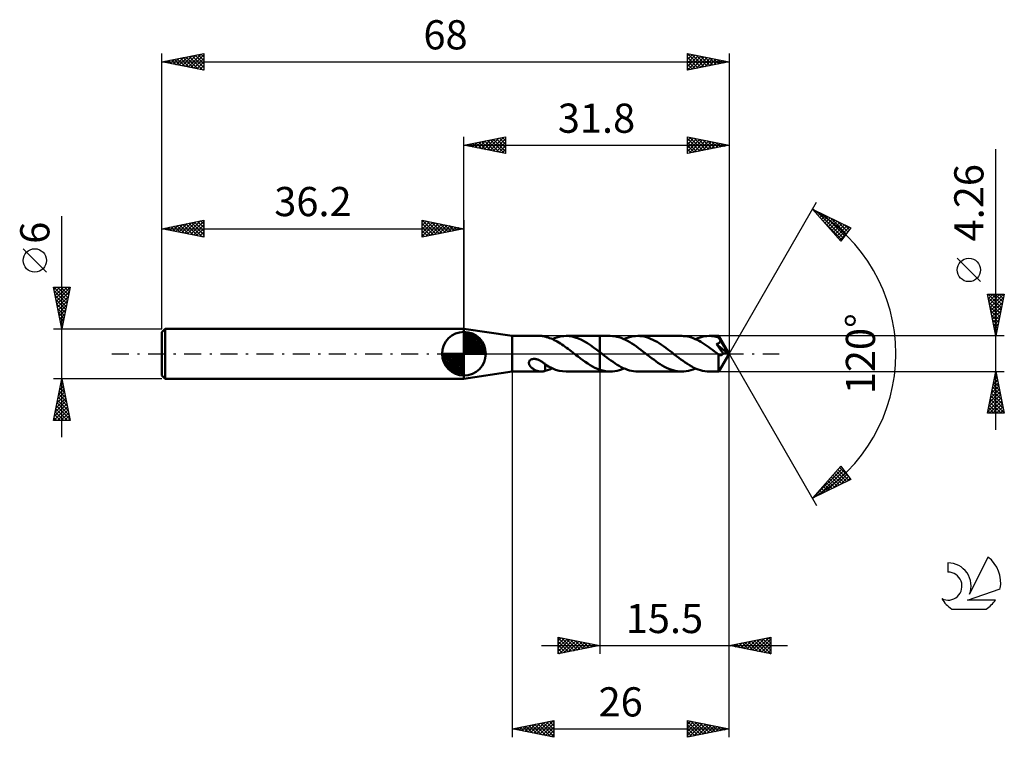
# Model space of a CAD drawing. Units: millimetres. Extents: x -17 to 101, y -46 to 40.
import ezdxf
from ezdxf.enums import TextEntityAlignment as Align

# ---------------------------------------------------------------- set-up
doc = ezdxf.new("R2010")
doc.units = ezdxf.units.MM
doc.header["$LTSCALE"] = 5.1
doc.linetypes.add('LONGDASH_DASH', pattern=[0.85, 0.4, -0.2, 0.05, -0.2])
for name, color, linetype in [('1', 4, 'CONTINUOUS'), ('2', 7, 'CONTINUOUS'), ('4', 2, 'LONGDASH_DASH'), ('CUT', 1, 'CONTINUOUS'), ('NOCUT', 7, 'CONTINUOUS'), ('SK1', 4, 'CONTINUOUS'), ('SK2', 7, 'CONTINUOUS'), ('SK4', 2, 'LONGDASH_DASH'), ('SK6', 5, 'CONTINUOUS')]:
    doc.layers.add(name, color=color, linetype=linetype)
doc.styles.get("Standard").update_dxf_attribs({"font": 'Monospac821 BT'})

msp = doc.modelspace()

# ---------------------------------------------------------------- linework, layer by layer
at = {"layer": '1', "color": 4, "linetype": 'CONTINUOUS', "lineweight": 50}
for p, q in [((42, 2.13), (36.2, 3)), ((36.2, -3), (36.2, 3)), ((42, 2.13), (45.46, 2.13)), ((42, -2.13), (42, 2.13)), ((45.54, 2.13), (45.46, 2.13)), ((45.62, 2.12), (45.54, 2.13)), ((45.69, 2.11), (45.62, 2.12)), ((45.77, 2.1), (45.69, 2.11)), ((45.85, 2.08), (45.77, 2.1)), ((45.93, 2.06), (45.85, 2.08)), ((45.93, 2.05), (45.93, 2.06)), ((46.11, 2), (45.93, 2.05)), ((46.29, 1.95), (46.11, 2)), ((46.48, 1.88), (46.29, 1.95)), ((46.66, 1.81), (46.48, 1.88)), ((46.85, 1.73), (46.66, 1.81)), ((46.81, 1.75), (47.08, 1.86)), ((47.04, 1.64), (46.85, 1.73)), ((47.22, 1.55), (47.04, 1.64)), ((47.08, 1.86), (47.36, 1.96)), ((47.4, 1.45), (47.22, 1.55)), ((47.36, 1.96), (47.63, 2.03)), ((47.59, 1.34), (47.4, 1.45)), ((47.78, 1.22), (47.59, 1.34)), ((47.63, 2.03), (47.91, 2.09)), ((47.96, 1.1), (47.78, 1.22)), ((47.91, 2.09), (48.18, 2.12)), ((48.18, 2.12), (48.46, 2.13)), ((48.83, 2.11), (48.46, 2.13)), ((48.46, 2.13), (52.5, 2.13)), ((49.19, 2.05), (48.83, 2.11)), ((49.56, 1.96), (49.19, 2.05)), ((49.93, 1.83), (49.56, 1.96)), ((50.3, 1.67), (49.93, 1.83)), ((50.66, 1.47), (50.3, 1.67)), ((51.03, 1.26), (50.66, 1.47)), ((51.4, 1.01), (51.03, 1.26)), ((53.73, 2.13), (52.5, 2.13)), ((52.5, 2.13), (52.5, 2.13)), ((52.5, 0.2), (52.5, 2.13)), ((52.5, -2.13), (52.5, 2.13)), ((54, 2.12), (53.73, 2.13)), ((54.26, 2.09), (54, 2.12)), ((54.52, 2.04), (54.26, 2.09)), ((54.78, 1.98), (54.52, 2.04)), ((55.04, 1.89), (54.78, 1.98)), ((55.31, 1.79), (55.04, 1.89)), ((55.57, 1.67), (55.31, 1.79)), ((55.39, 1.75), (55.66, 1.87)), ((55.83, 1.53), (55.57, 1.67)), ((55.66, 1.87), (55.94, 1.96)), ((56.09, 1.39), (55.83, 1.53)), ((55.94, 1.96), (56.22, 2.03)), ((56.35, 1.22), (56.09, 1.39)), ((56.22, 2.03), (56.49, 2.09)), ((56.61, 1.05), (56.35, 1.22)), ((56.49, 2.09), (56.77, 2.12)), ((56.77, 2.12), (57.04, 2.13)), ((57.3, 2.12), (57.04, 2.13)), ((62.32, 2.13), (57.04, 2.13)), ((57.56, 2.09), (57.3, 2.12)), ((57.82, 2.05), (57.56, 2.09)), ((58.08, 1.98), (57.82, 2.05)), ((58.33, 1.9), (58.08, 1.98)), ((58.59, 1.8), (58.33, 1.9)), ((58.85, 1.68), (58.59, 1.8)), ((59.11, 1.55), (58.85, 1.68)), ((59.37, 1.41), (59.11, 1.55)), ((59.62, 1.25), (59.37, 1.41)), ((59.88, 1.08), (59.62, 1.25)), ((62.55, 2.12), (62.32, 2.13)), ((62.78, 2.1), (62.55, 2.12)), ((63.01, 2.06), (62.78, 2.1)), ((63.24, 2.01), (63.01, 2.06)), ((63.48, 1.94), (63.24, 2.01)), ((63.71, 1.86), (63.48, 1.94)), ((63.94, 1.76), (63.71, 1.86)), ((64.17, 1.66), (63.94, 1.76)), ((63.97, 1.75), (64.25, 1.86)), ((64.4, 1.54), (64.17, 1.66)), ((64.25, 1.86), (64.52, 1.96)), ((64.63, 1.41), (64.4, 1.54)), ((64.52, 1.96), (64.79, 2.03)), ((64.87, 1.27), (64.63, 1.41)), ((64.79, 2.03), (65.07, 2.09)), ((65.1, 1.12), (64.87, 1.27)), ((65.07, 2.09), (65.35, 2.12)), ((65.35, 2.12), (65.62, 2.13)), ((65.79, 2.13), (65.62, 2.13)), ((66.75, 2.13), (65.62, 2.13)), ((65.95, 2.11), (65.79, 2.13)), ((66.11, 2.1), (65.95, 2.11)), ((66.28, 2.07), (66.11, 2.1)), ((66.44, 2.03), (66.28, 2.07)), ((66.61, 1.99), (66.44, 2.03)), ((66.57, 1.18), (66.6, 1.19)), ((66.6, 1.19), (66.64, 1.21)), ((66.77, 1.94), (66.61, 1.99)), ((66.64, 1.21), (66.67, 1.22)), ((66.67, 1.22), (66.7, 1.24)), ((66.7, 1.24), (66.73, 1.26)), ((66.73, 1.26), (66.76, 1.28)), ((66.75, 2.12), (66.75, 2.13)), ((68, 0), (66.75, 2.13)), ((66.75, 2.13), (66.75, 2.13)), ((66.75, 2.13), (66.75, 2.13)), ((66.75, 2.13), (66.75, 2.13)), ((66.75, 2.13), (66.75, 2.13)), ((66.75, 2.13), (66.75, 2.13)), ((66.75, 2.13), (66.75, 2.13)), ((66.76, 2.11), (66.75, 2.12)), ((66.76, 2.1), (66.76, 2.11)), ((66.76, 2.09), (66.76, 2.1)), ((66.76, 2.07), (66.76, 2.09)), ((66.76, 2.04), (66.76, 2.07)), ((66.77, 2.02), (66.76, 2.04)), ((66.76, 1.28), (66.79, 1.3)), ((66.77, 1.99), (66.77, 2.02)), ((66.77, 1.96), (66.77, 1.99)), ((68, 0), (66.77, 1.96)), ((66.77, 1.94), (66.77, 1.96)), ((66.8, 1.9), (66.77, 1.94)), ((66.79, 1.3), (66.81, 1.32)), ((66.82, 1.84), (66.8, 1.9)), ((66.81, 1.32), (66.84, 1.35)), ((66.85, 1.79), (66.82, 1.84)), ((66.84, 1.35), (66.86, 1.37)), ((66.88, 1.74), (66.85, 1.79)), ((66.86, 1.37), (66.88, 1.4)), ((66.91, 1.69), (66.88, 1.74)), ((66.88, 1.4), (66.9, 1.43)), ((66.9, 1.43), (66.91, 1.46)), ((66.93, 1.64), (66.91, 1.69)), ((66.91, 1.46), (66.93, 1.49)), ((66.96, 1.58), (66.93, 1.64)), ((66.93, 1.49), (66.94, 1.52)), ((66.94, 1.52), (66.95, 1.55)), ((66.95, 1.55), (66.96, 1.58)), ((67.35, 0.93), (66.96, 1.58)), ((48.15, 0.98), (47.96, 1.1)), ((48.33, 0.84), (48.15, 0.98)), ((48.52, 0.71), (48.33, 0.84)), ((48.7, 0.57), (48.52, 0.71)), ((48.89, 0.43), (48.7, 0.57)), ((49.07, 0.29), (48.89, 0.43)), ((49.26, 0.14), (49.07, 0.29)), ((49.44, 0), (49.26, 0.14)), ((49.47, -0.02), (49.44, 0)), ((51.76, 0.75), (51.4, 1.01)), ((52.13, 0.48), (51.76, 0.75)), ((52.5, 0.2), (52.13, 0.48)), ((52.51, 0.18), (52.5, 0.2)), ((52.5, 0.2), (52.5, 0.2)), ((52.5, 0.19), (52.5, 0.2)), ((52.5, 0.2), (52.5, 0.2)), ((52.5, 0.2), (52.5, 0.2)), ((52.53, 0.17), (52.51, 0.18)), ((52.54, 0.16), (52.53, 0.17)), ((52.56, 0.15), (52.54, 0.16)), ((52.57, 0.14), (52.56, 0.15)), ((52.59, 0.13), (52.57, 0.14)), ((52.84, -0.07), (52.59, 0.13)), ((56.88, 0.87), (56.61, 1.05)), ((57.14, 0.68), (56.88, 0.87)), ((57.4, 0.48), (57.14, 0.68)), ((57.66, 0.28), (57.4, 0.48)), ((57.92, 0.08), (57.66, 0.28)), ((58.19, -0.13), (57.92, 0.08)), ((60.14, 0.9), (59.88, 1.08)), ((60.4, 0.72), (60.14, 0.9)), ((60.65, 0.52), (60.4, 0.72)), ((60.91, 0.33), (60.65, 0.52)), ((61.17, 0.13), (60.91, 0.33)), ((61.43, -0.08), (61.17, 0.13)), ((65.33, 0.96), (65.1, 1.12)), ((65.56, 0.79), (65.33, 0.96)), ((65.79, 0.62), (65.56, 0.79)), ((66.03, 0.45), (65.79, 0.62)), ((66.26, 0.27), (66.03, 0.45)), ((66.49, 0.09), (66.26, 0.27)), ((66.72, -0.09), (66.49, 0.09)), ((66.5, 1.15), (66.53, 1.17)), ((66.72, 0.84), (66.5, 1.15)), ((67.83, 0.01), (66.5, 1.15)), ((66.53, 1.17), (66.57, 1.18)), ((66.98, 0.47), (66.72, 0.84)), ((66.75, -2.13), (68, 0)), ((67.13, 0.25), (66.98, 0.47)), ((67.17, 0.19), (67.13, 0.25)), ((67.21, 0.14), (67.17, 0.19)), ((67.25, 0.08), (67.21, 0.14)), ((67.29, 0.03), (67.25, 0.08)), ((67.27, -0.01), (67.29, 0.03)), ((67.83, 0.01), (67.29, 0.03)), ((67.53, 0.62), (67.35, 0.93)), ((67.64, 0.43), (67.53, 0.62)), ((67.71, 0.3), (67.64, 0.43)), ((67.76, 0.2), (67.71, 0.3)), ((67.79, 0.13), (67.76, 0.2)), ((67.81, 0.07), (67.79, 0.13)), ((67.81, 0.06), (67.81, 0.07)), ((68, 0), (67.81, 0.07)), ((68, 0), (67.81, 0.07)), ((67.81, 0.07), (67.81, 0.07)), ((67.81, 0.05), (67.81, 0.06)), ((67.82, 0.04), (67.81, 0.05)), ((67.82, 0.03), (67.82, 0.04)), ((67.82, 0.02), (67.82, 0.03)), ((67.83, 0.01), (67.82, 0.02)), ((67.82, 0.02), (67.82, 0.02)), ((44, -1.05), (44.01, -0.99)), ((44, -1.11), (44, -1.05)), ((44, -1.17), (44, -1.11)), ((44.02, -1.23), (44, -1.17)), ((44.01, -0.99), (44.03, -0.94)), ((44.03, -0.94), (44.05, -0.89)), ((44.05, -0.89), (44.08, -0.84)), ((44.08, -0.84), (44.12, -0.79)), ((44.12, -0.79), (44.17, -0.75)), ((44.17, -0.75), (44.22, -0.72)), ((44.22, -0.72), (44.28, -0.69)), ((44.28, -0.69), (44.34, -0.67)), ((44.34, -0.67), (44.4, -0.65)), ((44.4, -0.65), (44.46, -0.64)), ((44.46, -0.64), (44.52, -0.63)), ((44.52, -0.63), (44.59, -0.63)), ((44.66, -0.63), (44.59, -0.63)), ((44.73, -0.63), (44.66, -0.63)), ((44.81, -0.65), (44.73, -0.63)), ((44.89, -0.66), (44.81, -0.65)), ((44.97, -0.69), (44.89, -0.66)), ((45.06, -0.71), (44.97, -0.69)), ((45.15, -0.75), (45.06, -0.71)), ((45.23, -0.79), (45.15, -0.75)), ((45.32, -0.83), (45.23, -0.79)), ((45.41, -0.88), (45.32, -0.83)), ((45.5, -0.93), (45.41, -0.88)), ((45.58, -0.99), (45.5, -0.93)), ((45.67, -1.05), (45.58, -0.99)), ((45.76, -1.11), (45.67, -1.05)), ((45.84, -1.17), (45.76, -1.11)), ((45.93, -1.23), (45.84, -1.17)), ((49.5, -0.04), (49.47, -0.02)), ((49.52, -0.06), (49.5, -0.04)), ((49.55, -0.08), (49.52, -0.06)), ((49.58, -0.1), (49.55, -0.08)), ((49.6, -0.12), (49.58, -0.1)), ((49.89, -0.35), (49.6, -0.12)), ((50.18, -0.57), (49.89, -0.35)), ((50.47, -0.78), (50.18, -0.57)), ((50.76, -0.99), (50.47, -0.78)), ((51.05, -1.18), (50.76, -0.99)), ((53.08, -0.26), (52.84, -0.07)), ((53.33, -0.45), (53.08, -0.26)), ((53.58, -0.64), (53.33, -0.45)), ((53.83, -0.82), (53.58, -0.64)), ((54.08, -0.99), (53.83, -0.82)), ((54.32, -1.16), (54.08, -0.99)), ((54.57, -1.32), (54.32, -1.16)), ((58.44, -0.33), (58.19, -0.13)), ((58.7, -0.52), (58.44, -0.33)), ((58.96, -0.71), (58.7, -0.52)), ((59.22, -0.9), (58.96, -0.71)), ((59.47, -1.08), (59.22, -0.9)), ((59.73, -1.25), (59.47, -1.08)), ((61.69, -0.28), (61.43, -0.08)), ((61.96, -0.48), (61.69, -0.28)), ((62.22, -0.68), (61.96, -0.48)), ((62.48, -0.87), (62.22, -0.68)), ((62.74, -1.05), (62.48, -0.87)), ((63, -1.22), (62.74, -1.05)), ((66.73, -0.09), (66.72, -0.09)), ((66.72, -0.2), (66.72, -0.09)), ((66.72, -0.3), (66.72, -0.2)), ((66.72, -0.41), (66.72, -0.3)), ((66.72, -0.51), (66.72, -0.41)), ((66.72, -0.61), (66.72, -0.51)), ((66.72, -0.71), (66.72, -0.61)), ((66.72, -0.81), (66.72, -0.71)), ((66.72, -0.9), (66.72, -0.81)), ((66.72, -0.99), (66.72, -0.9)), ((66.72, -1.08), (66.72, -0.99)), ((66.72, -1.17), (66.72, -1.08)), ((66.72, -1.26), (66.72, -1.17)), ((66.73, -0.09), (66.73, -0.09)), ((66.73, -0.1), (66.73, -0.09)), ((66.73, -0.1), (66.73, -0.1)), ((66.73, -0.1), (66.73, -0.1)), ((66.73, -0.1), (66.73, -0.1)), ((66.76, -0.12), (66.73, -0.1)), ((66.79, -0.14), (66.76, -0.12)), ((66.81, -0.15), (66.79, -0.14)), ((66.84, -0.16), (66.81, -0.15)), ((66.86, -0.17), (66.84, -0.16)), ((66.89, -0.18), (66.86, -0.17)), ((66.92, -0.19), (66.89, -0.18)), ((66.94, -0.19), (66.92, -0.19)), ((66.97, -0.19), (66.94, -0.19)), ((66.97, -0.19), (66.99, -0.19)), ((66.99, -0.19), (67.02, -0.19)), ((67.02, -0.19), (67.05, -0.18)), ((67.05, -0.18), (67.07, -0.17)), ((67.07, -0.17), (67.1, -0.16)), ((67.1, -0.16), (67.13, -0.15)), ((67.13, -0.15), (67.15, -0.13)), ((67.15, -0.13), (67.18, -0.11)), ((67.18, -0.11), (67.2, -0.09)), ((67.2, -0.09), (67.22, -0.07)), ((67.22, -0.07), (67.25, -0.04)), ((67.25, -0.04), (67.27, -0.01)), ((36.2, -3), (42, -2.13)), ((42, -2.13), (45.46, -2.13)), ((44.04, -1.29), (44.02, -1.23)), ((44.07, -1.36), (44.04, -1.29)), ((44.11, -1.42), (44.07, -1.36)), ((44.15, -1.49), (44.11, -1.42)), ((44.2, -1.55), (44.15, -1.49)), ((44.26, -1.61), (44.2, -1.55)), ((44.32, -1.67), (44.26, -1.61)), ((44.39, -1.73), (44.32, -1.67)), ((44.46, -1.78), (44.39, -1.73)), ((44.53, -1.83), (44.46, -1.78)), ((44.61, -1.88), (44.53, -1.83)), ((44.68, -1.92), (44.61, -1.88)), ((44.76, -1.96), (44.68, -1.92)), ((44.84, -2), (44.76, -1.96)), ((44.92, -2.03), (44.84, -2)), ((44.99, -2.05), (44.92, -2.03)), ((45.07, -2.08), (44.99, -2.05)), ((45.15, -2.1), (45.07, -2.08)), ((45.23, -2.11), (45.15, -2.1)), ((45.3, -2.12), (45.23, -2.11)), ((45.38, -2.13), (45.3, -2.12)), ((45.46, -2.13), (45.38, -2.13)), ((45.46, -2.13), (45.54, -2.13)), ((45.54, -2.13), (45.62, -2.12)), ((45.62, -2.12), (45.69, -2.11)), ((45.69, -2.11), (45.77, -2.1)), ((45.77, -2.1), (45.85, -2.08)), ((45.85, -2.08), (45.93, -2.06)), ((45.93, -1.28), (45.93, -1.23)), ((45.93, -1.28), (45.93, -1.23)), ((46.35, -1.53), (45.93, -1.28)), ((45.93, -1.33), (45.93, -1.28)), ((45.93, -1.39), (45.93, -1.33)), ((45.93, -1.45), (45.93, -1.39)), ((45.93, -1.51), (45.93, -1.45)), ((45.93, -1.57), (45.93, -1.51)), ((45.93, -1.63), (45.93, -1.57)), ((45.93, -1.7), (45.93, -1.63)), ((45.93, -1.77), (45.93, -1.7)), ((45.93, -1.84), (45.93, -1.77)), ((45.93, -1.91), (45.93, -1.84)), ((45.93, -1.98), (45.93, -1.91)), ((45.93, -2.06), (45.93, -1.98)), ((45.93, -2.05), (46.07, -2.01)), ((46.07, -2.01), (46.22, -1.97)), ((46.22, -1.97), (46.36, -1.92)), ((46.77, -1.74), (46.35, -1.53)), ((46.36, -1.92), (46.51, -1.87)), ((46.51, -1.87), (46.66, -1.81)), ((46.66, -1.81), (46.81, -1.75)), ((47.19, -1.91), (46.77, -1.74)), ((47.62, -2.03), (47.19, -1.91)), ((48.04, -2.1), (47.62, -2.03)), ((48.46, -2.13), (48.04, -2.1)), ((48.46, -2.13), (52.5, -2.13)), ((51.34, -1.36), (51.05, -1.18)), ((51.63, -1.53), (51.34, -1.36)), ((51.92, -1.68), (51.63, -1.53)), ((52.21, -1.81), (51.92, -1.68)), ((52.5, -1.92), (52.21, -1.81)), ((52.5, -1.92), (52.5, -1.92)), ((52.5, -1.92), (52.5, -1.92)), ((52.5, -1.92), (52.5, -1.92)), ((52.5, -1.92), (52.5, -1.92)), ((52.68, -1.97), (52.5, -1.92)), ((52.5, -2.13), (52.5, -1.92)), ((52.5, -2.13), (52.5, -2.13)), ((52.5, -2.13), (53.73, -2.13)), ((52.85, -2.02), (52.68, -1.97)), ((53.03, -2.06), (52.85, -2.02)), ((53.2, -2.09), (53.03, -2.06)), ((53.38, -2.11), (53.2, -2.09)), ((53.56, -2.13), (53.38, -2.11)), ((53.73, -2.13), (53.56, -2.13)), ((53.73, -2.13), (54.01, -2.12)), ((54.01, -2.12), (54.29, -2.09)), ((54.29, -2.09), (54.56, -2.03)), ((54.56, -2.03), (54.84, -1.96)), ((54.82, -1.46), (54.57, -1.32)), ((55.07, -1.6), (54.82, -1.46)), ((54.84, -1.96), (55.11, -1.87)), ((55.31, -1.72), (55.07, -1.6)), ((55.11, -1.87), (55.39, -1.75)), ((55.56, -1.82), (55.31, -1.72)), ((55.81, -1.92), (55.56, -1.82)), ((56.05, -1.99), (55.81, -1.92)), ((56.3, -2.05), (56.05, -1.99)), ((56.55, -2.1), (56.3, -2.05)), ((56.8, -2.12), (56.55, -2.1)), ((57.04, -2.13), (56.8, -2.12)), ((57.04, -2.13), (62.32, -2.13)), ((59.99, -1.4), (59.73, -1.25)), ((60.25, -1.55), (59.99, -1.4)), ((60.51, -1.68), (60.25, -1.55)), ((60.77, -1.8), (60.51, -1.68)), ((61.02, -1.9), (60.77, -1.8)), ((61.28, -1.98), (61.02, -1.9)), ((61.54, -2.05), (61.28, -1.98)), ((61.8, -2.09), (61.54, -2.05)), ((62.06, -2.12), (61.8, -2.09)), ((62.32, -2.13), (62.06, -2.12)), ((62.32, -2.13), (62.59, -2.12)), ((62.59, -2.12), (62.87, -2.09)), ((62.87, -2.09), (63.14, -2.03)), ((63.26, -1.38), (63, -1.22)), ((63.14, -2.03), (63.42, -1.96)), ((63.53, -1.53), (63.26, -1.38)), ((63.42, -1.96), (63.69, -1.87)), ((63.79, -1.67), (63.53, -1.53)), ((63.69, -1.87), (63.97, -1.75)), ((64.05, -1.79), (63.79, -1.67)), ((64.31, -1.89), (64.05, -1.79)), ((64.57, -1.97), (64.31, -1.89)), ((64.83, -2.04), (64.57, -1.97)), ((65.1, -2.09), (64.83, -2.04)), ((65.36, -2.12), (65.1, -2.09)), ((65.62, -2.13), (65.36, -2.12)), ((65.62, -2.13), (66.75, -2.13)), ((66.72, -1.34), (66.72, -1.26)), ((66.72, -1.42), (66.72, -1.34)), ((66.72, -1.5), (66.72, -1.42)), ((66.72, -1.57), (66.72, -1.5)), ((66.73, -1.64), (66.72, -1.57)), ((66.73, -1.71), (66.73, -1.64)), ((66.73, -1.77), (66.73, -1.71)), ((66.73, -1.83), (66.73, -1.77)), ((66.73, -1.88), (66.73, -1.83)), ((66.73, -1.93), (66.73, -1.88)), ((66.73, -1.97), (66.73, -1.93)), ((66.74, -2), (66.73, -1.97)), ((66.74, -2.04), (66.74, -2)), ((66.74, -2.06), (66.74, -2.04)), ((66.74, -2.09), (66.74, -2.06)), ((66.74, -2.11), (66.74, -2.09)), ((66.75, -2.12), (66.74, -2.11)), ((66.75, -2.13), (66.75, -2.12)), ((66.75, -2.13), (66.75, -2.13)), ((66.75, -2.13), (66.75, -2.13)), ((66.75, -2.13), (66.75, -2.13)), ((66.75, -2.13), (66.75, -2.13)), ((66.75, -2.13), (66.75, -2.13)), ((66.75, -2.13), (66.75, -2.13)), ((66.75, -2.13), (66.75, -2.13))]:
    msp.add_line(p, q, dxfattribs=at)
at = {"layer": '2', "color": 7, "linetype": 'CONTINUOUS', "lineweight": 25}
for p, q in [((36.2, 3), (36.2, 26)), ((36.2, 25), (41.2, 26)), ((41.18, 26), (41.2, 25.97)), ((41.2, 26), (41.2, 24)), ((63, 24), (63, 26)), ((63, 26), (68, 25)), ((63, 25.94), (63.05, 25.99)), ((68, 26), (68, 0)), ((36.2, 25), (68, 25)), ((41.2, 24), (36.2, 25)), ((36.23, 25.01), (36.24, 24.99)), ((36.53, 24.93), (36.69, 25.1)), ((36.58, 25.08), (36.77, 24.89)), ((36.88, 24.86), (37.22, 25.2)), ((36.93, 25.15), (37.3, 24.78)), ((37.23, 24.79), (37.75, 25.31)), ((37.29, 25.22), (37.83, 24.67)), ((37.59, 24.72), (38.28, 25.42)), ((37.64, 25.29), (38.36, 24.57)), ((37.94, 24.65), (38.81, 25.52)), ((37.99, 25.36), (38.89, 24.46)), ((38.3, 24.58), (39.34, 25.63)), ((38.35, 25.43), (39.42, 24.36)), ((38.65, 24.51), (39.87, 25.73)), ((38.7, 25.5), (39.95, 24.25)), ((39, 24.44), (40.4, 25.84)), ((39.05, 25.57), (40.48, 24.14)), ((39.36, 24.37), (40.93, 25.95)), ((39.41, 25.64), (41.01, 24.04)), ((39.71, 24.3), (41.2, 25.79)), ((39.76, 25.71), (41.2, 24.27)), ((40.06, 24.23), (41.2, 25.36)), ((40.12, 25.78), (41.2, 24.7)), ((40.42, 24.16), (41.2, 24.94)), ((40.47, 25.85), (41.2, 25.12)), ((40.82, 25.92), (41.2, 25.55)), ((63, 25.52), (63.4, 25.92)), ((63, 25.1), (63.75, 25.85)), ((63, 25.81), (64.51, 24.3)), ((63, 24.67), (64.11, 25.78)), ((63, 24.25), (64.46, 25.71)), ((63, 25.38), (64.15, 24.23)), ((68, 25), (63, 24)), ((63, 24.96), (63.8, 24.16)), ((63.22, 24.04), (64.81, 25.64)), ((63.29, 25.94), (64.86, 24.37)), ((63.75, 24.15), (65.17, 25.57)), ((63.82, 25.84), (65.21, 24.44)), ((64.28, 24.26), (65.52, 25.5)), ((64.35, 25.73), (65.57, 24.51)), ((64.81, 24.36), (65.87, 25.43)), ((64.88, 25.62), (65.92, 24.58)), ((65.34, 24.47), (66.23, 25.35)), ((65.41, 25.52), (66.28, 24.66)), ((65.87, 24.57), (66.58, 25.28)), ((65.94, 25.41), (66.63, 24.73)), ((66.4, 24.68), (66.94, 25.21)), ((66.47, 25.31), (66.98, 24.8)), ((66.93, 24.79), (67.29, 25.14)), ((67, 25.2), (67.34, 24.87)), ((67.46, 24.89), (67.64, 25.07)), ((67.53, 25.09), (67.69, 24.94)), ((67.99, 25), (68, 25)), ((40.77, 24.09), (41.2, 24.52)), ((41.12, 24.02), (41.2, 24.09)), ((63, 24.54), (63.45, 24.09)), ((63, 24.11), (63.09, 24.02)), ((100, -9.13), (100, 24.53)), ((68, 0), (78.5, 18.19)), ((78, 17.32), (82.59, 15.1)), ((81.38, 13.5), (78, 17.32)), ((78.08, 17.23), (78.11, 17.27)), ((78.28, 17.01), (78.4, 17.13)), ((78.48, 16.78), (78.69, 16.99)), ((78.54, 17.06), (81.69, 13.91)), ((78.68, 16.56), (78.97, 16.85)), ((78.88, 16.33), (79.26, 16.71)), ((79.08, 16.11), (79.54, 16.57)), ((79.36, 16.66), (81.87, 14.15)), ((79.14, 16.04), (81.5, 13.67)), ((79.27, 15.88), (79.83, 16.43)), ((79.47, 15.66), (80.11, 16.3)), ((79.67, 15.43), (80.4, 16.16)), ((79.87, 15.2), (80.69, 16.02)), ((80.07, 14.98), (80.97, 15.88)), ((80.18, 16.26), (82.05, 14.39)), ((80.27, 14.75), (81.26, 15.74)), ((80.47, 14.53), (81.54, 15.6)), ((80.67, 14.3), (81.83, 15.46)), ((81.01, 15.86), (82.24, 14.63)), ((81.83, 15.46), (82.42, 14.87)), ((80.87, 14.08), (82.11, 15.33)), ((81.07, 13.85), (82.4, 15.19)), ((81.27, 13.63), (82.13, 14.5)), ((82.59, 15.1), (81.38, 13.5)), ((98.15, 8.65), (95.35, 11.46)), ((100, 2.13), (99, 7.13)), ((99, 7.13), (101, 7.13)), ((99.03, 6.97), (99.2, 7.13)), ((99.07, 7.13), (100.68, 5.52)), ((99.1, 6.61), (99.62, 7.13)), ((99.17, 6.26), (100.04, 7.13)), ((99.24, 5.91), (100.47, 7.13)), ((99.32, 5.55), (100.89, 7.13)), ((99.5, 7.13), (100.75, 5.88)), ((99.92, 7.13), (100.82, 6.23)), ((101, 7.13), (100, 2.13)), ((100.35, 7.13), (100.89, 6.59)), ((100.77, 7.13), (100.96, 6.94)), ((99.09, 6.69), (100.61, 5.17)), ((99.19, 6.16), (100.54, 4.82)), ((99.39, 5.2), (100.92, 6.73)), ((99.46, 4.85), (100.81, 6.2)), ((99.3, 5.63), (100.47, 4.46)), ((99.41, 5.1), (100.4, 4.11)), ((99.53, 4.49), (100.71, 5.67)), ((99.6, 4.14), (100.6, 5.14)), ((99.51, 4.57), (100.33, 3.76)), ((99.62, 4.04), (100.25, 3.4)), ((99.67, 3.79), (100.5, 4.61)), ((99.74, 3.43), (100.39, 4.08)), ((99.81, 3.08), (100.28, 3.55)), ((99.72, 3.51), (100.18, 3.05)), ((99.83, 2.98), (100.11, 2.7)), ((99.88, 2.72), (100.18, 3.02)), ((99.94, 2.45), (100.04, 2.34)), ((99.95, 2.37), (100.07, 2.49)), ((101, 2.13), (66.77, 2.13)), ((68, -36), (68, 0)), ((68, -46), (68, 0)), ((68, 0), (78.5, -18.19)), ((42, -2.13), (42, -46)), ((52.5, -2.13), (52.5, -36)), ((66.77, -2.13), (101, -2.13)), ((99, -7.13), (100, -2.13)), ((99.97, -2.26), (100.04, -2.32)), ((100, -2.13), (101, -7.13)), ((99.58, -4.21), (100.28, -3.52)), ((99.69, -3.68), (100.21, -3.17)), ((99.76, -3.32), (100.36, -3.91)), ((99.8, -3.15), (100.14, -2.81)), ((99.83, -2.96), (100.25, -3.38)), ((99.9, -2.62), (100.07, -2.46)), ((99.9, -2.61), (100.14, -2.85)), ((99.27, -5.8), (100.49, -4.58)), ((99.37, -5.27), (100.42, -4.23)), ((99.48, -4.74), (100.35, -3.87)), ((99.55, -4.38), (100.67, -5.5)), ((99.62, -4.02), (100.57, -4.97)), ((99.69, -3.67), (100.46, -4.44)), ((99.05, -6.87), (100.63, -5.29)), ((99.16, -6.34), (100.56, -4.93)), ((99.21, -7.13), (100.7, -5.64)), ((99.27, -5.79), (100.61, -7.13)), ((99.34, -5.44), (100.99, -7.09)), ((99.41, -5.08), (100.89, -6.56)), ((99.48, -4.73), (100.78, -6.03)), ((99.06, -6.85), (99.33, -7.13)), ((99.13, -6.5), (99.76, -7.13)), ((99.2, -6.15), (100.18, -7.13)), ((99.64, -7.13), (100.77, -5.99)), ((100.06, -7.13), (100.84, -6.35)), ((100.49, -7.13), (100.91, -6.7)), ((100.91, -7.13), (100.98, -7.05)), ((101, -7.13), (99, -7.13)), ((78, -17.32), (81.38, -13.5)), ((78.04, -17.3), (81.58, -13.76)), ((78.86, -16.9), (81.76, -14)), ((80.85, -14.1), (82.09, -15.34)), ((81.05, -13.88), (82.37, -15.2)), ((81.11, -13.81), (81.39, -13.52)), ((81.25, -13.65), (82.26, -14.67)), ((81.38, -13.5), (82.59, -15.1)), ((82.59, -15.1), (78, -17.32)), ((79.69, -16.5), (81.94, -14.25)), ((79.85, -15.23), (80.66, -16.03)), ((80.05, -15), (80.94, -15.89)), ((80.25, -14.78), (81.23, -15.75)), ((80.45, -14.55), (81.51, -15.62)), ((80.51, -16.1), (82.13, -14.49)), ((80.65, -14.33), (81.8, -15.48)), ((81.34, -15.7), (82.31, -14.73)), ((82.16, -15.3), (82.49, -14.97)), ((78.86, -16.35), (79.23, -16.72)), ((79.06, -16.13), (79.51, -16.59)), ((79.26, -15.9), (79.8, -16.45)), ((79.45, -15.68), (80.09, -16.31)), ((79.65, -15.45), (80.37, -16.17)), ((78.06, -17.25), (78.09, -17.28)), ((78.26, -17.03), (78.37, -17.14)), ((78.46, -16.8), (78.66, -17)), ((78.66, -16.58), (78.94, -16.86)), ((47.5, -36), (47.5, -34)), ((47.5, -34), (52.5, -35)), ((47.5, -34.01), (47.51, -34)), ((47.5, -34.43), (47.86, -34.07)), ((47.5, -34.08), (49.1, -35.68)), ((47.5, -34.86), (48.21, -34.14)), ((47.5, -35.28), (48.57, -34.21)), ((47.94, -34.09), (49.46, -35.61)), ((48.47, -34.19), (49.81, -35.54)), ((68, -35), (73, -34)), ((70.82, -35.56), (72.23, -34.15)), ((71.17, -35.63), (72.76, -34.05)), ((71.53, -35.71), (73, -34.23)), ((72.06, -34.19), (73, -35.12)), ((72.42, -34.12), (73, -34.7)), ((72.77, -34.05), (73, -34.27)), ((73, -34), (73, -36)), ((45.5, -35), (75, -35)), ((47.5, -35.7), (48.92, -34.28)), ((47.5, -34.5), (48.75, -35.75)), ((47.5, -34.92), (48.4, -35.82)), ((52.5, -35), (47.5, -36)), ((47.5, -35.35), (48.04, -35.89)), ((47.66, -35.97), (49.27, -34.35)), ((48.19, -35.86), (49.63, -34.43)), ((48.72, -35.76), (49.98, -34.5)), ((49, -34.3), (50.16, -35.47)), ((49.25, -35.65), (50.33, -34.57)), ((49.53, -34.41), (50.52, -35.4)), ((49.78, -35.54), (50.69, -34.64)), ((50.06, -34.51), (50.87, -35.33)), ((50.31, -35.44), (51.04, -34.71)), ((50.59, -34.62), (51.22, -35.26)), ((50.84, -35.33), (51.4, -34.78)), ((51.12, -34.72), (51.58, -35.18)), ((51.37, -35.23), (51.75, -34.85)), ((51.65, -34.83), (51.93, -35.11)), ((51.9, -35.12), (52.1, -34.92)), ((52.18, -34.94), (52.29, -35.04)), ((52.43, -35.01), (52.46, -34.99)), ((73, -36), (68, -35)), ((68.18, -34.96), (68.26, -35.05)), ((68.35, -35.07), (68.52, -34.9)), ((68.53, -34.89), (68.79, -35.16)), ((68.7, -35.14), (69.05, -34.79)), ((68.88, -34.82), (69.32, -35.26)), ((69.05, -35.21), (69.58, -34.68)), ((69.24, -34.75), (69.85, -35.37)), ((69.41, -35.28), (70.11, -34.58)), ((69.59, -34.68), (70.38, -35.48)), ((69.76, -35.35), (70.64, -34.47)), ((69.94, -34.61), (70.92, -35.58)), ((70.11, -35.42), (71.17, -34.37)), ((70.3, -34.54), (71.45, -35.69)), ((70.47, -35.49), (71.7, -34.26)), ((70.65, -34.47), (71.98, -35.8)), ((71, -34.4), (72.51, -35.9)), ((71.36, -34.33), (73, -35.97)), ((71.71, -34.26), (73, -35.55)), ((71.88, -35.78), (73, -34.66)), ((72.24, -35.85), (73, -35.08)), ((47.5, -35.77), (47.69, -35.96)), ((72.59, -35.92), (73, -35.51)), ((72.94, -35.99), (73, -35.93)), ((42, -45), (47, -44)), ((42.8, -45.16), (43.2, -44.76)), ((42.93, -44.81), (43.4, -45.28)), ((43.16, -45.23), (43.73, -44.65)), ((43.29, -44.74), (43.93, -45.39)), ((43.51, -45.3), (44.26, -44.55)), ((43.64, -44.67), (44.46, -45.49)), ((43.86, -45.37), (44.79, -44.44)), ((44, -44.6), (44.99, -45.6)), ((44.22, -45.44), (45.32, -44.34)), ((44.35, -44.53), (45.52, -45.7)), ((44.57, -45.51), (45.85, -44.23)), ((44.7, -44.46), (46.05, -45.81)), ((44.92, -45.58), (46.38, -44.12)), ((45.06, -44.39), (46.58, -45.92)), ((45.28, -45.66), (46.91, -44.02)), ((45.41, -44.32), (47, -45.91)), ((45.63, -45.73), (47, -44.36)), ((45.76, -44.25), (47, -45.48)), ((45.98, -45.8), (47, -44.78)), ((46.12, -44.18), (47, -45.06)), ((46.47, -44.11), (47, -44.64)), ((46.82, -44.04), (47, -44.21)), ((47, -44), (47, -46)), ((63, -46), (63, -44)), ((63, -44), (68, -45)), ((63, -44.05), (63.04, -44.01)), ((63, -44.48), (63.4, -44.08)), ((63, -44.09), (64.59, -45.68)), ((63, -44.9), (63.75, -44.15)), ((63, -45.32), (64.1, -44.22)), ((63, -45.75), (64.46, -44.29)), ((63, -44.52), (64.24, -45.75)), ((63.22, -45.96), (64.81, -44.36)), ((63.42, -44.08), (64.94, -45.61)), ((63.75, -45.85), (65.16, -44.43)), ((63.95, -44.19), (65.3, -45.54)), ((64.28, -45.74), (65.52, -44.5)), ((64.48, -44.3), (65.65, -45.47)), ((64.81, -45.64), (65.87, -44.57)), ((65.01, -44.4), (66, -45.4)), ((65.34, -45.53), (66.23, -44.65)), ((65.54, -44.51), (66.36, -45.33)), ((65.87, -45.43), (66.58, -44.72)), ((66.07, -44.61), (66.71, -45.26)), ((66.4, -45.32), (66.93, -44.79)), ((66.6, -44.72), (67.07, -45.19)), ((66.93, -45.21), (67.29, -44.86)), ((67.13, -44.83), (67.42, -45.12)), ((42, -45), (68, -45)), ((47, -46), (42, -45)), ((42.09, -45.02), (42.14, -44.97)), ((42.23, -44.95), (42.34, -45.07)), ((42.45, -45.09), (42.67, -44.87)), ((42.58, -44.88), (42.87, -45.17)), ((46.34, -45.87), (47, -45.2)), ((46.69, -45.94), (47, -45.63)), ((63, -44.94), (63.88, -45.82)), ((68, -45), (63, -46)), ((63, -45.36), (63.53, -45.89)), ((63, -45.79), (63.18, -45.96)), ((67.46, -45.11), (67.64, -44.93)), ((67.66, -44.93), (67.77, -45.05)), ((67.99, -45), (67.99, -45))]:
    msp.add_line(p, q, dxfattribs=at)
msp.add_circle((96.75, 10.05), 1.4, dxfattribs=at)
msp.add_arc((68, 0), 20, 300, 60, dxfattribs=at)
at = {"layer": '4', "color": 2, "linetype": 'LONGDASH_DASH', "lineweight": 25}
msp.add_line((36.2, 0), (68, 0), dxfattribs=at)
at = {"layer": 'CUT', "color": 1, "linetype": 'CONTINUOUS', "lineweight": 25}
for p, q in [((66.77, 2.13), (52.5, 2.13)), ((52.5, 2.13), (52.5, 0)), ((68, 0), (66.77, 2.13)), ((52.5, 0), (68, 0))]:
    msp.add_line(p, q, dxfattribs=at)
at = {"layer": 'NOCUT', "color": 7, "linetype": 'CONTINUOUS', "lineweight": 25}
for p, q in [((42, 2.13), (36.2, 3)), ((36.2, 3), (36.2, 0)), ((52.5, 2.13), (42, 2.13)), ((52.5, 0), (52.5, 2.13)), ((52.5, 2.13), (52.5, 2.13)), ((52.5, 2.13), (52.5, 0)), ((52.5, 2.13), (52.5, 0)), ((36.2, 0), (52.5, 0))]:
    msp.add_line(p, q, dxfattribs=at)
at = {"layer": 'SK1', "color": 4, "linetype": 'CONTINUOUS', "lineweight": 50}
for p, q in [((0.4, 3), (0, 2.6)), ((0, 2.6), (0, -2.6)), ((36.2, 3), (0.4, 3)), ((0.4, 3), (0.4, -3)), ((36.2, 0), (36.2, 2.62)), ((36.2, 2.56), (36.27, 2.62)), ((36.2, 2.19), (36.61, 2.59)), ((36.2, 2.56), (38.76, 0)), ((36.2, 1.81), (36.91, 2.53)), ((36.2, 1.44), (37.19, 2.43)), ((36.52, 2.6), (38.8, 0.32)), ((37, 2.5), (38.7, 0.8)), ((36.2, 1.07), (37.44, 2.31)), ((36.2, 2.19), (38.39, 0)), ((36.2, 0.7), (37.67, 2.17)), ((36.2, 0.33), (37.88, 2.01)), ((36.2, 1.81), (38.01, 0)), ((36.2, 1.44), (37.64, 0)), ((36.24, 0), (38.08, 1.83)), ((36.61, 0), (38.25, 1.64)), ((36.98, 0), (38.41, 1.42)), ((37.36, 0), (38.54, 1.19)), ((37.76, 2.11), (38.31, 1.56)), ((36.2, 0), (33.58, 0)), ((33.58, -0.07), (33.64, 0)), ((33.61, -0.41), (34.01, 0)), ((33.67, -0.71), (34.39, 0)), ((33.77, -0.99), (34.76, 0)), ((33.89, -1.24), (35.13, 0)), ((33.93, 0), (36.2, -2.27)), ((34.03, -1.47), (35.5, 0)), ((34.19, -1.68), (35.87, 0)), ((34.3, 0), (36.2, -1.9)), ((34.67, 0), (36.2, -1.53)), ((35.04, 0), (36.2, -1.16)), ((35.42, 0), (36.2, -0.78)), ((35.79, 0), (36.2, -0.41)), ((36.16, 0), (36.2, -0.04)), ((36.2, 1.07), (37.27, 0)), ((36.2, 0.7), (36.9, 0)), ((36.2, 0.33), (36.53, 0)), ((36.2, 0), (38.83, 0)), ((36.2, -2.62), (36.2, 0)), ((37.73, 0), (38.65, 0.93)), ((38.1, 0), (38.74, 0.65)), ((38.47, 0), (38.8, 0.33)), ((33.58, -0.02), (36.18, -2.62)), ((33.61, -0.42), (35.78, -2.59)), ((33.75, -0.93), (35.27, -2.45)), ((34.37, -1.88), (36.2, -0.04)), ((34.56, -2.05), (36.2, -0.41)), ((34.78, -2.21), (36.2, -0.78)), ((35.01, -2.34), (36.2, -1.16)), ((35.27, -2.45), (36.2, -1.53)), ((35.55, -2.54), (36.2, -1.9)), ((35.87, -2.6), (36.2, -2.27)), ((0, -2.6), (0.4, -3)), ((0.4, -3), (36.2, -3))]:
    msp.add_line(p, q, dxfattribs=at)
for start, end in [(90, 180), (0, 90), (180, 270), (270, 0)]:
    msp.add_arc((36.2, 0), 2.62, start, end, dxfattribs=at)
at = {"layer": 'SK2', "color": 7, "linetype": 'CONTINUOUS', "lineweight": 25}
for p, q in [((0, 6), (0, 36)), ((0, 35), (5, 36)), ((1.7, 34.66), (2.56, 35.51)), ((2.06, 34.59), (3.09, 35.62)), ((2.2, 35.44), (3.29, 34.34)), ((2.41, 34.52), (3.62, 35.72)), ((2.55, 35.51), (3.82, 34.24)), ((2.76, 34.45), (4.15, 35.83)), ((2.9, 35.58), (4.35, 34.13)), ((3.12, 34.38), (4.68, 35.94)), ((3.26, 35.65), (4.88, 34.02)), ((3.47, 34.31), (5, 35.83)), ((3.61, 35.72), (5, 34.33)), ((3.96, 35.79), (5, 34.76)), ((4.32, 35.86), (5, 35.18)), ((4.67, 35.93), (5, 35.6)), ((5, 36), (5, 34)), ((63, 34), (63, 36)), ((63, 36), (68, 35)), ((63, 35.99), (64.66, 34.33)), ((63, 35.71), (63.24, 35.95)), ((63, 35.29), (63.6, 35.88)), ((63, 34.86), (63.95, 35.81)), ((63, 34.44), (64.3, 35.74)), ((63, 34.01), (64.66, 35.67)), ((63, 35.57), (64.31, 34.26)), ((63.51, 34.1), (65.01, 35.6)), ((63.52, 35.9), (65.01, 34.4)), ((64.05, 35.79), (65.37, 34.47)), ((64.05, 34.21), (65.36, 35.53)), ((64.58, 35.68), (65.72, 34.54)), ((64.58, 34.32), (65.72, 35.46)), ((65.11, 35.58), (66.07, 34.61)), ((65.64, 35.47), (66.43, 34.69)), ((68, 36), (68, 0)), ((0, 35), (68, 35)), ((5, 34), (0, 35)), ((0.07, 35.01), (0.11, 34.98)), ((0.29, 34.94), (0.43, 35.09)), ((0.43, 35.09), (0.64, 34.87)), ((0.64, 34.87), (0.97, 35.19)), ((0.78, 35.16), (1.17, 34.77)), ((1, 34.8), (1.5, 35.3)), ((1.14, 35.23), (1.7, 34.66)), ((1.35, 34.73), (2.03, 35.41)), ((1.49, 35.3), (2.23, 34.55)), ((1.84, 35.37), (2.76, 34.45)), ((3.83, 34.23), (5, 35.41)), ((4.18, 34.16), (5, 34.99)), ((4.53, 34.09), (5, 34.56)), ((63, 35.14), (63.95, 34.19)), ((68, 35), (63, 34)), ((63, 34.72), (63.6, 34.12)), ((63, 34.29), (63.25, 34.05)), ((65.11, 34.42), (66.07, 35.39)), ((65.64, 34.53), (66.42, 35.32)), ((66.17, 35.37), (66.78, 34.76)), ((66.17, 34.63), (66.78, 35.24)), ((66.7, 35.26), (67.13, 34.83)), ((66.7, 34.74), (67.13, 35.17)), ((67.23, 35.15), (67.49, 34.9)), ((67.23, 34.85), (67.48, 35.1)), ((67.76, 35.05), (67.84, 34.97)), ((67.76, 34.95), (67.84, 35.03)), ((4.89, 34.02), (5, 34.14)), ((-12, -10), (-12, 16.48)), ((0, 3), (0, 16)), ((0, 15), (5, 16)), ((1.3, 14.74), (1.95, 15.39)), ((1.65, 14.67), (2.48, 15.5)), ((1.79, 15.36), (2.69, 14.46)), ((2.01, 14.6), (3.01, 15.6)), ((2.15, 15.43), (3.22, 14.36)), ((2.36, 14.53), (3.54, 15.71)), ((2.5, 15.5), (3.75, 14.25)), ((2.72, 14.46), (4.07, 15.81)), ((2.85, 15.57), (4.28, 14.14)), ((3.07, 14.39), (4.6, 15.92)), ((3.21, 15.64), (4.81, 14.04)), ((3.42, 14.32), (5, 15.89)), ((3.56, 15.71), (5, 14.27)), ((3.78, 14.24), (5, 15.47)), ((3.91, 15.78), (5, 14.7)), ((4.27, 15.85), (5, 15.12)), ((4.62, 15.92), (5, 15.55)), ((4.97, 15.99), (5, 15.97)), ((5, 16), (5, 14)), ((31.2, 14), (31.2, 16)), ((31.2, 16), (36.2, 15)), ((31.2, 15.79), (31.38, 15.96)), ((31.2, 15.36), (31.73, 15.89)), ((31.2, 14.94), (32.08, 15.82)), ((31.2, 14.52), (32.44, 15.75)), ((31.2, 14.09), (32.79, 15.68)), ((31.2, 15.61), (32.54, 14.27)), ((31.24, 15.99), (32.89, 14.34)), ((31.62, 14.08), (33.14, 15.61)), ((31.77, 15.89), (33.25, 14.41)), ((32.15, 14.19), (33.5, 15.54)), ((32.3, 15.78), (33.6, 14.48)), ((32.68, 14.3), (33.85, 15.47)), ((32.83, 15.67), (33.95, 14.55)), ((33.21, 14.4), (34.2, 15.4)), ((33.36, 15.57), (34.31, 14.62)), ((33.89, 15.46), (34.66, 14.69)), ((34.42, 15.36), (35.01, 14.76)), ((36.2, 16), (36.2, 3)), ((0, 15), (36.2, 15)), ((5, 14), (0, 15)), ((0.02, 15.01), (0.04, 14.99)), ((0.24, 14.95), (0.36, 15.07)), ((0.38, 15.08), (0.57, 14.89)), ((0.59, 14.88), (0.89, 15.18)), ((0.73, 15.15), (1.1, 14.78)), ((0.95, 14.81), (1.42, 15.28)), ((1.09, 15.22), (1.63, 14.67)), ((1.44, 15.29), (2.16, 14.57)), ((4.13, 14.17), (5, 15.04)), ((4.48, 14.1), (5, 14.62)), ((4.84, 14.03), (5, 14.2)), ((31.2, 15.18), (32.19, 14.2)), ((36.2, 15), (31.2, 14)), ((31.2, 14.76), (31.83, 14.13)), ((31.2, 14.33), (31.48, 14.06)), ((33.74, 14.51), (34.56, 15.33)), ((34.27, 14.61), (34.91, 15.26)), ((34.8, 14.72), (35.26, 15.19)), ((34.95, 15.25), (35.37, 14.83)), ((35.33, 14.83), (35.62, 15.12)), ((35.48, 15.14), (35.72, 14.9)), ((35.86, 14.93), (35.97, 15.05)), ((36.01, 15.04), (36.07, 14.97)), ((-13.85, 9.79), (-16.65, 12.59)), ((-12, 3), (-13, 8)), ((-13, 8), (-11, 8)), ((-12.97, 8), (-11.33, 6.36)), ((-12.94, 7.71), (-12.65, 8)), ((-12.9, 7.51), (-11.4, 6.01)), ((-12.87, 7.36), (-12.23, 8)), ((-12.8, 7), (-11.8, 8)), ((-12.73, 6.65), (-11.38, 8)), ((-12.66, 6.3), (-11.01, 7.94)), ((-12.59, 5.94), (-11.12, 7.41)), ((-12.54, 8), (-11.26, 6.71)), ((-12.12, 8), (-11.19, 7.07)), ((-11, 8), (-12, 3)), ((-11.7, 8), (-11.12, 7.42)), ((-11.27, 8), (-11.05, 7.77)), ((-12.8, 6.98), (-11.47, 5.65)), ((-12.69, 6.45), (-11.54, 5.3)), ((-12.58, 5.92), (-11.61, 4.95)), ((-12.52, 5.59), (-11.22, 6.88)), ((-12.45, 5.23), (-11.33, 6.35)), ((-12.48, 5.39), (-11.68, 4.59)), ((-12.38, 4.88), (-11.44, 5.82)), ((-12.37, 4.86), (-11.75, 4.24)), ((-12.31, 4.53), (-11.54, 5.29)), ((-12.23, 4.17), (-11.65, 4.76)), ((-12.27, 4.33), (-11.82, 3.88)), ((-12.16, 3.82), (-11.75, 4.23)), ((-12.16, 3.8), (-11.89, 3.53)), ((-12.09, 3.47), (-11.86, 3.7)), ((-13, 3), (0, 3)), ((-12.05, 3.27), (-11.96, 3.18)), ((-12.02, 3.11), (-11.97, 3.17)), ((-12, -3), (-13, -3)), ((-13, -8), (-12, -3)), ((-12.09, -3.43), (-11.87, -3.64)), ((-12.06, -3.29), (-11.96, -3.19)), ((-12.01, -3.07), (-11.98, -3.11)), ((0, -3), (-12, -3)), ((-12, -3), (-11, -8)), ((-12.48, -5.41), (-11.68, -4.6)), ((-12.38, -4.88), (-11.75, -4.25)), ((-12.3, -4.49), (-11.55, -5.23)), ((-12.27, -4.35), (-11.82, -3.9)), ((-12.23, -4.14), (-11.66, -4.7)), ((-12.16, -3.82), (-11.89, -3.54)), ((-12.16, -3.78), (-11.77, -4.17)), ((-12.8, -7), (-11.47, -5.66)), ((-12.69, -6.47), (-11.54, -5.31)), ((-12.59, -5.94), (-11.61, -4.96)), ((-12.58, -5.9), (-11.13, -7.35)), ((-12.51, -5.55), (-11.24, -6.82)), ((-12.44, -5.2), (-11.34, -6.29)), ((-12.37, -4.84), (-11.45, -5.76)), ((-12.95, -8), (-11.33, -6.37)), ((-12.91, -7.53), (-11.4, -6.02)), ((-12.79, -6.96), (-11.76, -8)), ((-12.72, -6.61), (-11.33, -8)), ((-12.65, -6.26), (-11.02, -7.88)), ((-12.53, -8), (-11.25, -6.73)), ((-12.11, -8), (-11.18, -7.08)), ((-11, -8), (-13, -8)), ((-12.93, -7.67), (-12.6, -8)), ((-12.86, -7.32), (-12.18, -8)), ((-11.68, -8), (-11.11, -7.43)), ((-11.26, -8), (-11.04, -7.79))]:
    msp.add_line(p, q, dxfattribs=at)
msp.add_circle((-15.25, 11.19), 1.4, dxfattribs=at)
at = {"layer": 'SK4', "color": 2, "linetype": 'LONGDASH_DASH', "lineweight": 25}
msp.add_line((-6, 0), (74, 0), dxfattribs=at)
at = {"layer": 'SK6', "color": 5, "linetype": 'CONTINUOUS', "lineweight": 25}
for p, q in [((99.03, -24.38), (96.84, -28.84)), ((94.24, -25.08), (94.24, -26.19)), ((96.58, -29.54), (100.5, -28.18)), ((94.7, -30.62), (98.84, -30.62)), ((99.94, -29.54), (96.58, -29.54))]:
    msp.add_line(p, q, dxfattribs=at)
for centre, radius, start, end in [((96.77, -27.43), 3.8, 348.7239, 53.4691), ((94.26, -27.85), 2.76, 338.9379, 90.4446), ((94.25, -27.87), 1.68, 243.4215, 90.3602), ((96.77, -27.43), 3.8, 210.5484, 236.978), ((96.77, -27.43), 3.8, 303.022, 326.3732)]:
    msp.add_arc(centre, radius, start, end, dxfattribs=at)

# ---------------------------------------------------------------- texts
at = {"layer": '2', "color": 7, "linetype": 'CONTINUOUS', "lineweight": 25}
for s, p in [('31.8', (52.1, 26.5)), ('15.5', (60.25, -33.5)), ('26', (55, -43.5))]:
    msp.add_text(s, height=3.5, dxfattribs=at).set_placement(p, align=Align.CENTER)
for s, p in [('4.26', (98.5, 18.11)), ('120°', (85.5, 0))]:
    msp.add_text(s, height=3.5, rotation=90, dxfattribs=at).set_placement(p, align=Align.CENTER)
at = {"layer": 'SK2', "color": 7, "linetype": 'CONTINUOUS', "lineweight": 25}
for s, p in [('68', (34, 36.5)), ('36.2', (18.1, 16.5))]:
    msp.add_text(s, height=3.5, dxfattribs=at).set_placement(p, align=Align.CENTER)
msp.add_text('6', height=3.5, rotation=90, dxfattribs=at).set_placement((-13.5, 14.51), align=Align.CENTER)

doc.saveas('drawing.dxf')
